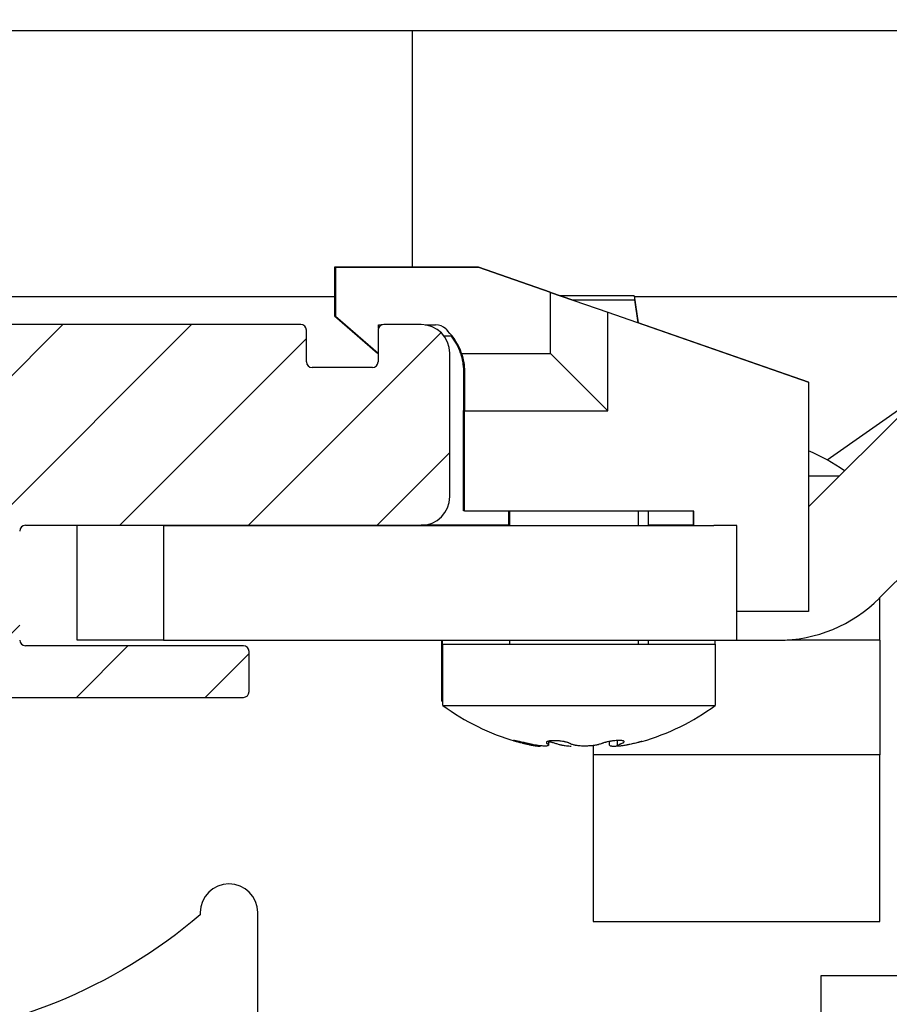
# Model space of a CAD drawing. Units: millimetres. Extents: x -834 to 17940, y -2598 to 6735.
# Drawn here: x 8191 to 8221, y 2243 to 2278 of the extents above; entities that cross this region are included whole.
import ezdxf

# ---------------------------------------------------------------- set-up
doc = ezdxf.new("R2010")
doc.units = ezdxf.units.MM
doc.header["$LTSCALE"] = 0.5
for name, color, linetype in [('dimension-Bemassung', 5, 'Continuous'), ('hatching-Schraffur', 5, 'Continuous'), ('outline-Körperkante', 7, 'Continuous')]:
    doc.layers.add(name, color=color, linetype=linetype)
doc.styles.add('Text_5', font='arial.ttf', dxfattribs={"height": 5})
doc.dimstyles.new('Details', dxfattribs={"dimtxt": 5, "dimasz": 6, "dimexe": 1.25, "dimexo": 0.625, "dimgap": 2, "dimtad": 1, "dimdec": 1, "dimtxsty": 'Text_5', "dimcen": 2.5, "dimadec": 0, "dimazin": 0, "dimtfac": 1, "dimtdec": 1, "dimtmove": 0, "dimatfit": 3, "dimfxl": 1, "dimarcsym": 0})

# ---------------------------------------------------------------- blocks, each defined once
blk = doc.blocks.new('*D24')
at = {"layer": 'Defpoints', "color": 0, "lineweight": 25, "transparency": 16777216}
for p in [(8156.026, 2396.8), (8281.026, 2116.8), (8338.776, 2116.8)]:
    blk.add_point(p, dxfattribs=at)
at = {"layer": 'dimension-Bemassung', "color": 0, "lineweight": -2, "transparency": 16777216}
for p, q in [((8156.651, 2396.8), (8340.026, 2396.8)), ((8338.776, 2386.8), (8338.776, 2126.8)), ((8281.651, 2116.8), (8340.026, 2116.8))]:
    blk.add_line(p, q, dxfattribs=at)
at = {"layer": 'dimension-Bemassung', "color": 0, "lineweight": 25, "transparency": 16777216}
for points in [[(8337.11, 2386.8), (8340.443, 2386.8), (8338.776, 2396.8)], [(8337.11, 2126.8), (8340.443, 2126.8), (8338.776, 2116.8)]]:
    blk.add_solid(points, dxfattribs=at)
at = {"layer": 'dimension-Bemassung', "color": 0, "transparency": 16777216, "insert": (8331.671, 2256.8), "char_height": 5, "attachment_point": 5, "rotation": 90, "style": 'Text_5', "bg_fill": 3, "box_fill_scale": 1.1, "bg_fill_color": 256, "bg_fill_true_color": 13158600, "bg_fill_transparency": 0}
blk.add_mtext('{\\H2x;280}', dxfattribs=at)
blk = doc.blocks.new('Laufrolle Drehteil D 58x28 SR')
blk.add_lwpolyline([(14, 28, 1), (12, 28), (12, 27.92, -0.160955), (1.247, 23.542), (0.86, 23.271, -0.316149), (-0.864, 23.274), (-1.247, 23.542, -0.160955), (-12, 27.92), (-12, 28, 1), (-14, 28), (-14, -28, 1), (-12, -28), (-12, -27.92, -0.160955), (-1.247, -23.542), (-0.864, -23.274, -0.316149), (0.86, -23.271), (1.247, -23.542, -0.160955), (12, -27.92), (12, -28, 1), (14, -28)], format="xyb", close=True)
blk = doc.blocks.new('Antriebsquerschnitt 2353 HERM B 50 mm')
at = {"layer": 'hatching-Schraffur'}
h = blk.add_hatch(dxfattribs=at)
h.set_pattern_fill('ANSI31', color=256)
h.set_pattern_definition([(45, (200.6194, 0), (-2.245064, 2.245064), [])])
edge = h.paths.add_edge_path()
edge.add_arc((8.822, 78.474), 0.2, 260.7391, 345)
edge.add_line((9.015, 78.422), (9.301, 79.488))
edge.add_arc((9.107, 79.54), 0.2, 345, 438.699)
edge.add_arc((8.5, 76.5), 3.3, 78.699, 131.0823)
edge.add_arc((6.2, 79.138), 0.2, 180, 311.0823, ccw=False)
edge.add_line((6, 79.138), (6, 93.617))
edge.add_arc((5.8, 93.617), 0.2, 0, 45)
edge.add_line((5.941, 93.759), (5.841, 93.859))
edge.add_arc((5.983, 94), 0.2, 135, 225, ccw=False)
edge.add_line((5.841, 94.141), (5.941, 94.241))
edge.add_arc((5.8, 94.383), 0.2, 315, 360)
edge.add_line((6, 94.383), (6, 125.617))
edge.add_arc((5.8, 125.617), 0.2, 0, 45)
edge.add_line((5.941, 125.759), (5.841, 125.859))
edge.add_arc((5.983, 126), 0.2, 135, 225, ccw=False)
edge.add_line((5.841, 126.141), (5.941, 126.241))
edge.add_arc((5.8, 126.383), 0.2, 315, 360)
edge.add_line((6, 126.383), (6, 140.862))
edge.add_arc((6.2, 140.862), 0.2, 48.9177, 180, ccw=False)
edge.add_arc((8.5, 143.5), 3.3, 228.9177, 281.301)
edge.add_arc((9.107, 140.46), 0.2, 281.301, 375)
edge.add_line((9.301, 140.512), (9.015, 141.578))
edge.add_arc((8.822, 141.526), 0.2, 15, 99.2609)
edge.add_arc((8.5, 143.5), 1.8, -9.2607, 279.2609, ccw=False)
edge.add_arc((10.474, 143.178), 0.2, 170.7393, 255)
edge.add_line((10.422, 142.985), (11.488, 142.699))
edge.add_arc((11.54, 142.893), 0.2, 255, 348.6991)
edge.add_arc((8.5, 143.5), 3.3, 348.6991, 401.0823)
edge.add_arc((11.138, 145.8), 0.2, 90, 221.0823, ccw=False)
edge.add_line((11.138, 146), (23.3, 146))
edge.add_arc((23.3, 146.2), 0.2, 270, 360)
edge.add_line((23.5, 146.2), (23.5, 147.6))
edge.add_arc((23.3, 147.6), 0.2, 0, 90)
edge.add_line((23.3, 147.8), (21.45, 147.8))
edge.add_arc((21.45, 148), 0.2, 180, 270, ccw=False)
edge.add_line((21.25, 148), (21.25, 152))
edge.add_arc((21.45, 152), 0.2, 90, 180, ccw=False)
edge.add_line((21.45, 152.2), (23.3, 152.2))
edge.add_arc((23.3, 152.4), 0.2, 270, 360)
edge.add_line((23.5, 152.4), (23.5, 152.6))
edge.add_arc((23.7, 152.6), 0.2, 90, 180, ccw=False)
edge.add_line((23.7, 152.8), (29.8, 152.8))
edge.add_arc((29.8, 152.6), 0.2, 0, 90, ccw=False)
edge.add_line((30, 152.6), (30, 152.4))
edge.add_arc((30.2, 152.4), 0.2, 180, 270)
edge.add_line((30.2, 152.2), (32.05, 152.2))
edge.add_arc((32.05, 152), 0.2, 0, 90, ccw=False)
edge.add_line((32.25, 152), (32.25, 148))
edge.add_arc((32.05, 148), 0.2, -90, 0, ccw=False)
edge.add_line((32.05, 147.8), (30.2, 147.8))
edge.add_arc((30.2, 147.6), 0.2, 90, 180)
edge.add_line((30, 147.6), (30, 146.2))
edge.add_arc((30.2, 146.2), 0.2, 180, 270)
edge.add_line((30.2, 146), (42.8, 146))
edge.add_arc((42.8, 146.2), 0.2, 270, 360)
edge.add_line((43, 146.2), (43, 147.6))
edge.add_arc((42.8, 147.6), 0.2, 0, 90)
edge.add_line((42.8, 147.8), (35.2, 147.8))
edge.add_arc((35.2, 148), 0.2, 180, 270, ccw=False)
edge.add_line((35, 148), (35, 151.8))
edge.add_arc((35.2, 151.8), 0.2, 90, 180, ccw=False)
edge.add_line((35.2, 152), (49, 152))
edge.add_arc((49, 153), 1, 270, 360)
edge.add_line((50, 153), (50, 158))
edge.add_arc((49, 158), 1, 0, 90)
edge.add_line((49, 159), (47.7, 159))
edge.add_arc((47.7, 158.8), 0.2, 90, 180)
edge.add_line((47.5, 158.8), (47.5, 157.7))
edge.add_arc((47.3, 157.7), 0.2, -90, 0, ccw=False)
edge.add_line((47.3, 157.5), (45.2, 157.5))
edge.add_arc((45.2, 157.7), 0.2, 180, 270, ccw=False)
edge.add_line((45, 157.7), (45, 158.8))
edge.add_arc((44.8, 158.8), 0.2, 0, 90)
edge.add_line((44.8, 159), (20.1, 159))
edge.add_arc((20.1, 158.8), 0.2, 90, 180)
edge.add_line((19.9, 158.8), (19.9, 157.2))
edge.add_arc((19.7, 157.2), 0.2, -90, 0, ccw=False)
edge.add_line((19.7, 157), (14.9, 157))
edge.add_arc((14.9, 157.2), 0.2, 180, 270, ccw=False)
edge.add_line((14.7, 157.2), (14.7, 163))
edge.add_arc((14.9, 163), 0.2, 90, 180, ccw=False)
edge.add_line((14.9, 163.2), (16.5, 163.2))
edge.add_arc((16.5, 163.4), 0.2, 270, 360)
edge.add_line((16.7, 163.4), (16.7, 170))
edge.add_arc((15.7, 170), 1, 0, 90)
edge.add_line((15.7, 171), (10.7, 171))
edge.add_arc((10.7, 170), 1, 90, 180)
edge.add_line((9.7, 170), (9.7, 168.7))
edge.add_arc((9.9, 168.7), 0.2, 180, 270)
edge.add_line((9.9, 168.5), (11, 168.5))
edge.add_arc((11, 168.3), 0.2, 0, 90, ccw=False)
edge.add_line((11.2, 168.3), (11.2, 166.2))
edge.add_arc((11, 166.2), 0.2, -90, 0, ccw=False)
edge.add_line((11, 166), (9.9, 166))
edge.add_arc((9.9, 165.8), 0.2, 90, 180)
edge.add_line((9.7, 165.8), (9.7, 160.2))
edge.add_arc((9.5, 160.2), 0.2, -90, 0, ccw=False)
edge.add_line((9.5, 160), (9, 160))
edge.add_arc((9, 163), 3, 180, 270, ccw=False)
edge.add_line((6, 163), (6, 185.117))
edge.add_arc((5.8, 185.117), 0.2, 360, 405)
edge.add_line((5.941, 185.259), (5.841, 185.359))
edge.add_arc((5.983, 185.5), 0.2, 135, 225, ccw=False)
edge.add_line((5.841, 185.641), (5.941, 185.741))
edge.add_arc((5.8, 185.883), 0.2, 315, 360)
edge.add_line((6, 185.883), (6, 198.3))
edge.add_arc((5.8, 198.3), 0.2, 0, 90)
edge.add_line((5.8, 198.5), (0.2, 198.5))
edge.add_arc((0.2, 198.3), 0.2, 90, 180)
edge.add_line((0, 198.3), (0, 52.2))
edge.add_arc((0.2, 52.2), 0.2, 180, 270)
edge.add_line((0.2, 52), (6, 52))
edge.add_line((6, 52), (6, 59))
edge.add_arc((9, 59), 3, 90, 180, ccw=False)
edge.add_line((9, 62), (30.817, 62))
edge.add_arc((30.817, 62.2), 0.2, 270, 315)
edge.add_line((30.959, 62.059), (31.259, 62.359))
edge.add_arc((31.4, 62.217), 0.2, 45, 135, ccw=False)
edge.add_line((31.541, 62.359), (31.841, 62.059))
edge.add_arc((31.983, 62.2), 0.2, 225, 270)
edge.add_line((31.983, 62), (49, 62))
edge.add_arc((49, 63), 1, 270, 360)
edge.add_line((50, 63), (50, 73))
edge.add_arc((49, 73), 1, 0, 90)
edge.add_line((49, 74), (48, 74))
edge.add_arc((48, 73), 1, 90, 180)
edge.add_line((47, 73), (47, 69))
edge.add_arc((46, 69), 1, -90, 0, ccw=False)
edge.add_line((46, 68), (41.875, 68))
edge.add_arc((40.5, 67.4), 1.5, 23.5782, 156.4218)
edge.add_line((39.125, 68), (35, 68))
edge.add_arc((35, 69), 1, 180, 270, ccw=False)
edge.add_line((34, 69), (34, 73))
edge.add_arc((33, 73), 1, 0, 90)
edge.add_line((33, 74), (29.8, 74))
edge.add_arc((29.8, 73), 1, 90, 180)
edge.add_line((28.8, 73), (28.8, 69))
edge.add_arc((27.8, 69), 1, -90, 0, ccw=False)
edge.add_line((27.8, 68), (23.675, 68))
edge.add_arc((22.3, 67.4), 1.5, 23.5782, 156.4218)
edge.add_line((20.925, 68), (16.8, 68))
edge.add_arc((16.8, 69), 1, 180, 270, ccw=False)
edge.add_line((15.8, 69), (15.8, 73))
edge.add_arc((14.8, 73), 1, 0, 90)
edge.add_line((14.8, 74), (11.138, 74))
edge.add_arc((11.138, 74.2), 0.2, 138.9177, 270, ccw=False)
edge.add_arc((8.5, 76.5), 3.3, 318.9177, 371.301)
edge.add_arc((11.54, 77.107), 0.2, 11.301, 105)
edge.add_line((11.488, 77.301), (10.422, 77.015))
edge.add_arc((10.474, 76.822), 0.2, 105, 189.2609)
edge.add_arc((8.5, 76.5), 1.8, -279.2609, 9.2609, ccw=False)
at = {"layer": 'outline-Körperkante'}
for p, q in [((77.7, 169.243), (21.7, 169.243)), ((48.7, 161), (48.7, 169.243)), ((62.511, 152.64), (78.407, 168.536)), ((64.982, 149.454), (81.236, 165.708)), ((45.976, 161), (45.976, 159.3)), ((46, 161), (45.976, 161)), ((46, 161), (46, 159.3)), ((51, 161), (46, 161)), ((46.011, 160.99), (46.011, 159.29)), ((51.011, 160.99), (46.011, 160.99)), ((53.5, 160.13), (51, 161)), ((53.511, 160.12), (51.011, 160.99)), ((33.59, 159.972), (45.976, 159.972)), ((53.5, 160.124), (53.5, 160.13)), ((53.5, 160.13), (54.282, 159.858)), ((53.511, 160.12), (55.511, 159.425)), ((53.511, 157.99), (53.511, 160.12)), ((56.43, 160), (53.856, 160)), ((56.43, 160), (56.572, 159.062)), ((56.434, 159.972), (63.81, 159.972)), ((63.81, 159.972), (68.45, 159.972)), ((54.263, 159.858), (56.294, 159.858)), ((56.294, 159.858), (56.441, 159.858)), ((56.441, 159.858), (56.562, 159.059)), ((45.976, 159.3), (47.476, 158)), ((46, 159.3), (46.011, 159.291)), ((46.011, 159.29), (47.5, 157.999)), ((55.511, 155.99), (55.511, 159.425)), ((55.511, 159.425), (62.511, 156.99)), ((44.8, 159), (20.1, 159)), ((47.511, 158.99), (47.637, 158.99)), ((47.511, 158.865), (47.511, 158.99)), ((49, 159), (47.7, 159)), ((49.143, 158.99), (49.504, 158.99)), ((56.561, 159.066), (62.5, 157)), ((45, 157.7), (45, 158.8)), ((47.5, 158.8), (47.5, 157.7)), ((50.089, 158.59), (49.808, 158.59)), ((49.857, 158.843), (49.925, 158.776)), ((47.476, 158), (47.476, 158.019)), ((50, 153), (50, 158)), ((50.399, 158), (50.406, 158)), ((50.41, 157.99), (53.511, 157.99)), ((53.511, 157.99), (55.511, 155.99)), ((47.3, 157.5), (45.2, 157.5)), ((50.476, 157.372), (50.476, 156)), ((50.5, 157.372), (50.5, 156)), ((50.511, 157.361), (50.511, 155.99)), ((62.5, 157), (62.5, 156.993)), ((62.511, 156.99), (62.511, 148.99)), ((63.16, 154.281), (66.468, 156.597)), ((50.476, 156), (50.5, 156)), ((50.476, 152.5), (50.476, 156)), ((50.5, 156), (50.511, 156)), ((50.5, 152.5), (50.5, 156)), ((50.511, 155.99), (55.511, 155.99)), ((50.511, 152.49), (50.511, 155.99)), ((62.511, 153.723), (63.595, 153.723)), ((50.5, 152.5), (50.476, 152.5)), ((50.511, 152.5), (50.5, 152.5)), ((58.511, 152.49), (50.511, 152.49)), ((52.063, 152), (52.063, 152.49)), ((52.087, 152), (52.087, 152.49)), ((52.098, 151.99), (52.098, 152.49)), ((56.566, 152.49), (56.566, 151.99)), ((56.924, 152.49), (56.924, 151.99)), ((58.5, 152), (58.5, 152.49)), ((58.511, 151.99), (58.511, 152.49)), ((35.2, 152), (49, 152)), ((37, 148), (37, 152)), ((40.011, 151.99), (40.011, 147.99)), ((40.011, 151.99), (42.011, 151.99)), ((42.011, 151.99), (59.211, 151.99)), ((52.098, 152), (49, 152)), ((58.511, 152), (56.924, 152)), ((60.011, 151.99), (59.211, 151.99)), ((60.011, 147.99), (60.011, 151.99)), ((65, 148), (65, 149.472)), ((62.511, 148.99), (60.011, 148.99)), ((40.011, 148), (37, 148)), ((40.011, 147.99), (42.011, 147.99)), ((42.011, 147.99), (59.211, 147.99)), ((49.726, 145.863), (49.726, 147.99)), ((49.75, 145.863), (49.75, 147.99)), ((52.098, 147.858), (52.098, 147.99)), ((56.566, 147.99), (56.566, 147.858)), ((56.924, 147.99), (56.924, 147.858)), ((59.211, 147.99), (60.011, 147.99)), ((59.25, 147.99), (59.25, 147.858)), ((60.011, 147.99), (60.811, 147.99)), ((60.811, 147.99), (61.447, 147.99)), ((65, 148), (61.767, 148)), ((65, 148), (65, 144)), ((42.8, 147.8), (35.2, 147.8)), ((49.761, 145.721), (49.761, 147.858)), ((49.761, 147.858), (58.899, 147.858)), ((58.899, 147.858), (59.261, 147.858)), ((59.261, 147.858), (59.261, 145.721)), ((43, 146.2), (43, 147.6)), ((30.2, 146), (42.8, 146)), ((49.726, 145.863), (49.75, 145.863)), ((49.761, 145.863), (49.75, 145.863)), ((49.761, 145.721), (58.899, 145.721)), ((58.899, 145.721), (59.261, 145.721)), ((53.447, 144.472), (53.447, 144.339)), ((55, 144.322), (55, 144)), ((55.574, 144.339), (55.574, 144.463)), ((55.854, 144.317), (55.854, 144.496)), ((65, 144), (55, 144)), ((55, 144), (55, 143.956)), ((55, 143.956), (55, 138.279)), ((65, 143.956), (65, 144)), ((65, 138.279), (65, 143.956)), ((55, 138.279), (55, 138.192)), ((55, 138.192), (65, 138.192)), ((65, 138.192), (65, 138.279)), ((62.95, 136.3), (66.95, 136.3)), ((62.95, 131.3), (62.95, 136.3))]:
    blk.add_line(p, q, dxfattribs=at)
for centre, radius, start, end in [((44.8, 158.8), 0.2, 0, 90), ((47.7, 158.8), 0.2, 90, 180), ((49, 158), 1, 0, 90), ((49.504, 158.49), 0.5, 45, 90), ((48.511, 157.361), 2, 18.3133, 45), ((48.476, 157.372), 2, 18.3133, 37.5232), ((48.5, 157.372), 2, 18.3133, 37.5232), ((45.2, 157.7), 0.2, 180, 270), ((47.3, 157.7), 0.2, 270, 0), ((60, 148.6), 6.5, 54.5746, 67.2768), ((49, 153), 1, 270, 0), ((35.2, 151.8), 0.2, 90, 180), ((61.447, 152.99), 5, 270, 315), ((35.2, 148), 0.2, 180, 270), ((42.8, 147.6), 0.2, 0, 90), ((42.8, 146.2), 0.2, 270, 0), ((54.511, 152.158), 8, 233.5764, 253.9366), ((54.511, 152.158), 8, 285.8492, 306.4236)]:
    blk.add_arc(centre, radius, start, end, dxfattribs=at)
at = {"layer": 'outline-Körperkante', "extrusion": (0, 0, -1)}
for centre, major_axis, start_param, end_param in [((48.476, 157.372), (1.981, 0.273), 6.100428, 6.420056), ((48.5, 157.372), (0, 2), 1.251168, 1.570796), ((48.511, 157.361), (0, 2), 1.251168, 1.570796)]:
    blk.add_ellipse(centre, major_axis=major_axis, ratio=1, start_param=start_param, end_param=end_param, dxfattribs=at)
at = {"layer": 'outline-Körperkante'}
for points, knots in [([(52.715, 144.392), (52.687, 144.398), (52.659, 144.405), (52.617, 144.415), (52.603, 144.418), (52.575, 144.425), (52.561, 144.428), (52.52, 144.438), (52.493, 144.444), (52.455, 144.453), (52.443, 144.455), (52.418, 144.461), (52.406, 144.463), (52.372, 144.471), (52.351, 144.475), (52.322, 144.481), (52.313, 144.483), (52.296, 144.486), (52.288, 144.488), (52.267, 144.492), (52.254, 144.494), (52.235, 144.497), (52.229, 144.498), (52.223, 144.498), (52.222, 144.498), (52.221, 144.497), (52.221, 144.496), (52.224, 144.494), (52.229, 144.492), (52.241, 144.488), (52.245, 144.487), (52.256, 144.483), (52.267, 144.48), (52.281, 144.475), (52.297, 144.471), (52.305, 144.468), (52.332, 144.461), (52.351, 144.456), (52.384, 144.447), (52.395, 144.444), (52.418, 144.438), (52.43, 144.435), (52.467, 144.425), (52.493, 144.419), (52.533, 144.409), (52.547, 144.405), (52.574, 144.398), (52.588, 144.395), (52.602, 144.392)], [0, 0, 0, 0, 0.0625, 0.0625, 0.09375, 0.09375, 0.125, 0.125, 0.1875, 0.1875, 0.21875, 0.21875, 0.25, 0.25, 0.3125, 0.3125, 0.34375, 0.34375, 0.375, 0.375, 0.4375, 0.4375, 0.5, 0.5, 0.53125, 0.53125, 0.5625, 0.5625, 0.625, 0.625, 0.65625, 0.65625, 0.6875, 0.71875, 0.71875, 0.75, 0.75, 0.8125, 0.8125, 0.84375, 0.84375, 0.875, 0.875, 0.9375, 0.9375, 0.96875, 0.96875, 1, 1, 1, 1]), ([(52.602, 144.392), (52.657, 144.378), (52.711, 144.366), (52.775, 144.352), (52.788, 144.35), (52.813, 144.344), (52.826, 144.342), (52.863, 144.335), (52.909, 144.326), (52.952, 144.319), (52.983, 144.314), (52.993, 144.313), (53.011, 144.31), (53.021, 144.309), (53.047, 144.306), (53.063, 144.305), (53.084, 144.303), (53.091, 144.302), (53.104, 144.302), (53.11, 144.302), (53.127, 144.301), (53.146, 144.302), (53.157, 144.305), (53.163, 144.308), (53.165, 144.309), (53.167, 144.312), (53.168, 144.313), (53.168, 144.315), (53.168, 144.315), (53.168, 144.315)], [0, 0, 0, 0, 0.180753, 0.180753, 0.225941, 0.225941, 0.271129, 0.271129, 0.361505, 0.451881, 0.451881, 0.49707, 0.49707, 0.542258, 0.542258, 0.632634, 0.632634, 0.677822, 0.677822, 0.72301, 0.72301, 0.813387, 0.903763, 0.903763, 0.948951, 0.948951, 0.994139, 0.994139, 1, 1, 1, 1]), ([(53.401, 144.388), (53.422, 144.375), (53.436, 144.363), (53.444, 144.35), (53.446, 144.347), (53.447, 144.342), (53.448, 144.339), (53.447, 144.333), (53.443, 144.324), (53.432, 144.317), (53.421, 144.313), (53.416, 144.312), (53.407, 144.309), (53.402, 144.308), (53.386, 144.305), (53.373, 144.304), (53.352, 144.302), (53.344, 144.302), (53.328, 144.302), (53.319, 144.302), (53.293, 144.302), (53.255, 144.303), (53.213, 144.306), (53.178, 144.309), (53.167, 144.31), (53.143, 144.313), (53.131, 144.314), (53.094, 144.319), (53.069, 144.322), (53.03, 144.328), (53.017, 144.33), (52.99, 144.335), (52.976, 144.337), (52.936, 144.344), (52.881, 144.355), (52.826, 144.366), (52.784, 144.375), (52.77, 144.379), (52.742, 144.385), (52.729, 144.388), (52.715, 144.392)], [0, 0, 0, 0, 0.125, 0.125, 0.15625, 0.15625, 0.1875, 0.1875, 0.25, 0.3125, 0.3125, 0.34375, 0.34375, 0.375, 0.375, 0.4375, 0.4375, 0.46875, 0.46875, 0.5, 0.5, 0.5625, 0.625, 0.625, 0.65625, 0.65625, 0.6875, 0.6875, 0.75, 0.75, 0.78125, 0.78125, 0.8125, 0.8125, 0.875, 0.9375, 0.9375, 0.96875, 0.96875, 1, 1, 1, 1]), ([(54.2, 144.388), (54.189, 144.395), (54.176, 144.401), (54.153, 144.411), (54.144, 144.414), (54.127, 144.421), (54.117, 144.424), (54.087, 144.433), (54.066, 144.439), (54.031, 144.447), (54.019, 144.45), (53.994, 144.455), (53.981, 144.458), (53.943, 144.465), (53.916, 144.469), (53.874, 144.475), (53.86, 144.477), (53.832, 144.48), (53.818, 144.481), (53.775, 144.485), (53.747, 144.487), (53.705, 144.489), (53.691, 144.49), (53.664, 144.49), (53.637, 144.491), (53.611, 144.49), (53.586, 144.49), (53.574, 144.489), (53.538, 144.487), (53.516, 144.485), (53.486, 144.481), (53.477, 144.48), (53.459, 144.477), (53.45, 144.475), (53.427, 144.469), (53.414, 144.465), (53.397, 144.458), (53.393, 144.455), (53.385, 144.45), (53.378, 144.445), (53.374, 144.439), (53.371, 144.433), (53.37, 144.43), (53.37, 144.421), (53.373, 144.414), (53.383, 144.401), (53.391, 144.395), (53.401, 144.388)], [0, 0, 0, 0, 0.0625, 0.0625, 0.09375, 0.09375, 0.125, 0.125, 0.1875, 0.1875, 0.21875, 0.21875, 0.25, 0.25, 0.3125, 0.3125, 0.34375, 0.34375, 0.375, 0.375, 0.4375, 0.4375, 0.46875, 0.46875, 0.5, 0.53125, 0.53125, 0.5625, 0.5625, 0.625, 0.625, 0.65625, 0.65625, 0.6875, 0.6875, 0.75, 0.75, 0.78125, 0.78125, 0.8125, 0.84375, 0.84375, 0.875, 0.875, 0.9375, 0.9375, 1, 1, 1, 1]), ([(53.448, 144.459), (53.46, 144.457), (53.472, 144.455), (53.498, 144.45), (53.525, 144.445), (53.551, 144.439), (53.576, 144.433), (53.589, 144.43), (53.625, 144.421), (53.647, 144.414), (53.689, 144.401), (53.709, 144.395), (53.726, 144.388)], [0, 0, 0, 0, 0.111951, 0.111951, 0.238815, 0.365679, 0.365679, 0.492543, 0.492543, 0.746272, 0.746272, 1, 1, 1, 1]), ([(53.726, 144.388), (53.76, 144.375), (53.8, 144.363), (53.855, 144.35), (53.866, 144.347), (53.89, 144.342), (53.902, 144.339), (53.938, 144.333), (53.989, 144.324), (54.042, 144.317), (54.083, 144.313), (54.097, 144.312), (54.125, 144.309), (54.139, 144.308), (54.18, 144.305), (54.208, 144.304), (54.237, 144.303), (54.238, 144.303), (54.238, 144.303)], [0, 0, 0, 0, 0.285072, 0.285072, 0.35634, 0.35634, 0.427609, 0.427609, 0.570145, 0.712681, 0.712681, 0.783949, 0.783949, 0.855217, 0.855217, 0.997753, 0.997753, 1, 1, 1, 1]), ([(55.304, 144.392), (55.271, 144.378), (55.233, 144.366), (55.178, 144.352), (55.167, 144.35), (55.144, 144.344), (55.132, 144.342), (55.096, 144.335), (55.047, 144.326), (54.994, 144.319), (54.953, 144.314), (54.939, 144.313), (54.911, 144.31), (54.898, 144.309), (54.856, 144.306), (54.828, 144.305), (54.786, 144.303), (54.771, 144.302), (54.743, 144.302), (54.729, 144.302), (54.686, 144.301), (54.631, 144.302), (54.577, 144.305), (54.538, 144.308), (54.525, 144.309), (54.499, 144.312), (54.487, 144.313), (54.45, 144.317), (54.427, 144.321), (54.393, 144.326), (54.382, 144.328), (54.361, 144.333), (54.35, 144.335), (54.32, 144.342), (54.283, 144.352), (54.252, 144.363), (54.231, 144.372), (54.224, 144.375), (54.212, 144.382), (54.206, 144.385), (54.2, 144.388)], [0, 0, 0, 0, 0.125, 0.125, 0.15625, 0.15625, 0.1875, 0.1875, 0.25, 0.3125, 0.3125, 0.34375, 0.34375, 0.375, 0.375, 0.4375, 0.4375, 0.46875, 0.46875, 0.5, 0.5, 0.5625, 0.625, 0.625, 0.65625, 0.65625, 0.6875, 0.6875, 0.75, 0.75, 0.78125, 0.78125, 0.8125, 0.8125, 0.875, 0.9375, 0.9375, 0.96875, 0.96875, 1, 1, 1, 1]), ([(55.991, 144.392), (56.008, 144.398), (56.023, 144.405), (56.042, 144.415), (56.048, 144.418), (56.058, 144.425), (56.063, 144.428), (56.074, 144.438), (56.079, 144.444), (56.083, 144.453), (56.083, 144.455), (56.083, 144.461), (56.082, 144.463), (56.077, 144.471), (56.07, 144.475), (56.057, 144.481), (56.052, 144.483), (56.04, 144.486), (56.034, 144.488), (56.013, 144.492), (55.996, 144.494), (55.958, 144.497), (55.937, 144.498), (55.903, 144.498), (55.891, 144.498), (55.866, 144.497), (55.853, 144.496), (55.814, 144.494), (55.787, 144.492), (55.745, 144.488), (55.731, 144.487), (55.703, 144.483), (55.674, 144.48), (55.646, 144.475), (55.617, 144.471), (55.603, 144.468), (55.56, 144.461), (55.533, 144.456), (55.493, 144.447), (55.48, 144.444), (55.454, 144.438), (55.441, 144.435), (55.405, 144.425), (55.382, 144.419), (55.351, 144.409), (55.341, 144.405), (55.322, 144.398), (55.313, 144.395), (55.304, 144.392)], [0, 0, 0, 0, 0.0625, 0.0625, 0.09375, 0.09375, 0.125, 0.125, 0.1875, 0.1875, 0.21875, 0.21875, 0.25, 0.25, 0.3125, 0.3125, 0.34375, 0.34375, 0.375, 0.375, 0.4375, 0.4375, 0.5, 0.5, 0.53125, 0.53125, 0.5625, 0.5625, 0.625, 0.625, 0.65625, 0.65625, 0.6875, 0.71875, 0.71875, 0.75, 0.75, 0.8125, 0.8125, 0.84375, 0.84375, 0.875, 0.875, 0.9375, 0.9375, 0.96875, 0.96875, 1, 1, 1, 1]), ([(55.574, 144.338), (55.574, 144.334), (55.577, 144.326), (55.587, 144.319), (55.597, 144.314), (55.601, 144.313), (55.609, 144.31), (55.614, 144.309), (55.63, 144.306), (55.642, 144.305), (55.663, 144.303), (55.67, 144.302), (55.685, 144.302), (55.693, 144.302), (55.719, 144.301), (55.756, 144.302), (55.798, 144.305), (55.831, 144.308), (55.843, 144.309), (55.86, 144.311), (55.866, 144.312), (55.871, 144.312)], [0, 0, 0, 0, 0.116782, 0.24795, 0.24795, 0.313533, 0.313533, 0.379117, 0.379117, 0.510285, 0.510285, 0.575868, 0.575868, 0.641452, 0.641452, 0.772619, 0.903787, 0.903787, 0.969371, 0.969371, 1, 1, 1, 1]), ([(56.405, 144.388), (56.35, 144.375), (56.297, 144.363), (56.233, 144.35), (56.22, 144.347), (56.195, 144.342), (56.183, 144.339), (56.147, 144.333), (56.101, 144.324), (56.059, 144.317), (56.029, 144.313), (56.019, 144.312), (56.001, 144.309), (55.992, 144.308), (55.966, 144.305), (55.951, 144.304), (55.93, 144.302), (55.924, 144.302), (55.911, 144.302), (55.905, 144.302), (55.889, 144.302), (55.872, 144.303), (55.862, 144.306), (55.857, 144.309), (55.855, 144.31), (55.854, 144.313), (55.854, 144.314), (55.854, 144.319), (55.856, 144.322), (55.863, 144.328), (55.865, 144.33), (55.871, 144.335), (55.874, 144.337), (55.886, 144.344), (55.904, 144.355), (55.929, 144.366), (55.951, 144.375), (55.958, 144.379), (55.974, 144.385), (55.982, 144.388), (55.991, 144.392)], [0, 0, 0, 0, 0.125, 0.125, 0.15625, 0.15625, 0.1875, 0.1875, 0.25, 0.3125, 0.3125, 0.34375, 0.34375, 0.375, 0.375, 0.4375, 0.4375, 0.46875, 0.46875, 0.5, 0.5, 0.5625, 0.625, 0.625, 0.65625, 0.65625, 0.6875, 0.6875, 0.75, 0.75, 0.78125, 0.78125, 0.8125, 0.8125, 0.875, 0.9375, 0.9375, 0.96875, 0.96875, 1, 1, 1, 1]), ([(56.7, 144.464), (56.696, 144.463), (56.692, 144.461), (56.678, 144.458), (56.669, 144.455), (56.65, 144.45), (56.63, 144.445), (56.608, 144.439), (56.586, 144.433), (56.574, 144.43), (56.538, 144.421), (56.512, 144.414), (56.46, 144.401), (56.433, 144.395), (56.405, 144.388)], [0, 0, 0, 0, 0.062404, 0.062404, 0.179604, 0.179604, 0.296803, 0.414003, 0.414003, 0.531202, 0.531202, 0.765601, 0.765601, 1, 1, 1, 1])]:
    blk.add_open_spline(points, degree=3, knots=knots, dxfattribs=at)
blk.add_blockref('Laufrolle Drehteil D 58x28 SR', (29.3, 110.5), dxfattribs=at)

msp = doc.modelspace()

# ---------------------------------------------------------------- dimensions: what is measured, and where the dimension line sits
at = {"layer": 'dimension-Bemassung'}
dim = msp.add_linear_dim(base=(8338.776, 2116.8), p1=(8156.026, 2396.8), p2=(8281.026, 2116.8), angle=90, text='{\\H2x;<>}', dimstyle='Details', override={"dimasz": 10, "dimdec": 0, "dimtp": 6, "dimtm": 6, "dimtfill": 1}, dxfattribs=at)
dim.commit()
dim.dimension.update_dxf_attribs({"geometry": '*D24', "text_midpoint": (8331.671, 2256.8)})

# ---------------------------------------------------------------- next in the draw order: block references
at = {"layer": 'outline-Körperkante', "lineweight": 25}
msp.add_blockref('Antriebsquerschnitt 2353 HERM B 50 mm', (8156.026, 2108), dxfattribs=at)

doc.saveas('drawing.dxf')
